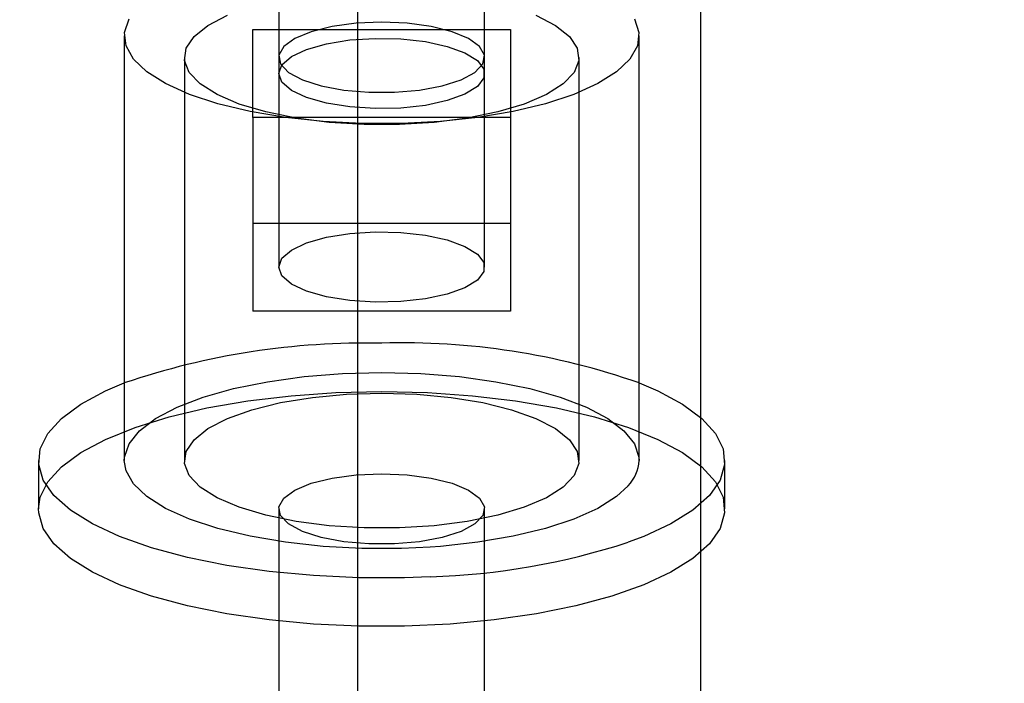
# Model space of a CAD drawing. Units: millimetres. Extents: x -4430 to 29538, y 836 to 34439.
# Drawn here: x 25867 to 25925, y 1998 to 2037 of the extents above; entities that cross this region are included whole.
import ezdxf

# ---------------------------------------------------------------- set-up
doc = ezdxf.new("R2010")
doc.units = ezdxf.units.MM
doc.linetypes.add('ACAD_ISO03W100', pattern=[30, 12, -18])
doc.layers.add('HERNI_PRVEK', color=4, linetype='Continuous')
doc.layers.add('KÓTY', color=7, linetype='Continuous')
doc.styles.add('arial', font='arial.ttf')
doc.dimstyles.new('KOTY_50', dxfattribs={"dimtxt": 125, "dimasz": 50, "dimexe": 50, "dimexo": 50, "dimgap": 30, "dimtad": 1, "dimdec": 0, "dimrnd": 10, "dimdsep": 46, "dimtxsty": 'arial', "dimblk": 'ARCHTICK', "dimcen": -1.5, "dimclrt": 2, "dimadec": 0, "dimazin": 0, "dimtfac": 0.63, "dimtdec": 0, "dimtix": 1, "dimtmove": 2, "dimatfit": 3, "dimldrblk": 'KOTA', "dimfxl": 400, "dimfxlon": 1, "dimtfill": 1, "dimtolj": 1, "dimtzin": 0, "dimarcsym": 0})

# ---------------------------------------------------------------- blocks, each defined once
blk = doc.blocks.new('_ArchTick')
at = {"color": 0, "linetype": 'ByBlock', "const_width": 0.15}
blk.add_lwpolyline([(-0.5, -0.5), (0.5, 0.5)], dxfattribs=at)
blk = doc.blocks.new('*D52')
at = {"layer": 'Defpoints', "color": 0, "linetype": 'ACAD_ISO03W100', "ltscale": 2, "transparency": 16777216}
for p in [(28896.924, 6074.804), (22896.924, 1628.574), (22896.924, 1628.574)]:
    blk.add_point(p, dxfattribs=at)
at = {"layer": 'KÓTY', "color": 0, "linetype": 'ACAD_ISO03W100', "lineweight": -2, "ltscale": 2, "transparency": 16777216}
for p, q in [((28896.924, 6074.804), (22896.924, 1628.574)), ((28896.924, 6074.804), (28926.693, 6034.632)), ((22896.924, 1628.574), (22867.155, 1668.746))]:
    blk.add_line(p, q, dxfattribs=at)
at = {"layer": 'KÓTY', "color": 0, "linetype": 'ACAD_ISO03W100', "lineweight": -2, "ltscale": 2, "transparency": 16777216, "xscale": 50, "yscale": 50, "zscale": 50}
for p, rotation in [((28896.924, 6074.804), 36.53986131413335), ((22896.924, 1628.574), 216.5398613141333)]:
    blk.add_blockref('_ArchTick', p, dxfattribs=dict(at, rotation=rotation))
at = {"layer": 'KÓTY', "color": 2, "linetype": 'ACAD_ISO03W100', "ltscale": 2, "transparency": 16777216, "insert": (23360.768, 1848.925), "char_height": 125, "attachment_point": 5, "rotation": 36.53986, "style": 'arial', "bg_fill": 3, "box_fill_scale": 1.1, "bg_fill_color": 256, "bg_fill_true_color": 13158600, "bg_fill_transparency": 0}
blk.add_mtext('\\A1;7470', dxfattribs=at)
blk = doc.blocks.new('KOTA')
for p, q in [((-75, -75), (75, 75)), ((0, 75), (0, -75)), ((-75, 0), (75, 0))]:
    blk.add_line(p, q)

msp = doc.modelspace()

# ---------------------------------------------------------------- linework, layer by layer
at = {"layer": 'HERNI_PRVEK'}
for p, q in [((25886.924, 2048.349), (25886.924, 1979.986)), ((25906.924, 1979.986), (25906.924, 2048.372)), ((25882.324, 2046.092), (25882.324, 2022.6)), ((25894.324, 2022.6), (25894.324, 2046.092)), ((25882.324, 2044.213), (25882.324, 2034.816)), ((25894.324, 2034.816), (25894.324, 2044.213)), ((25873.324, 2036.075), (25873.324, 2011.324)), ((25880.824, 2036.441), (25895.824, 2036.441)), ((25880.824, 2031.311), (25880.824, 2036.441)), ((25895.824, 2036.441), (25895.824, 2031.311)), ((25903.324, 2011.324), (25903.324, 2036.075)), ((25876.824, 2034.816), (25876.824, 2011.324)), ((25899.824, 2011.324), (25899.824, 2034.816)), ((25882.324, 2033.876), (25882.324, 2022.6)), ((25894.324, 2022.6), (25894.324, 2033.876)), ((25880.824, 2031.311), (25880.824, 2020.035)), ((25895.824, 2031.311), (25880.824, 2031.311)), ((25895.824, 2031.311), (25895.824, 2020.035)), ((25880.824, 2025.165), (25895.824, 2025.165)), ((25895.824, 2020.035), (25880.824, 2020.035)), ((25868.324, 2011.324), (25868.324, 2008.505)), ((25908.324, 2010.816), (25908.324, 2011.324)), ((25908.324, 2008.505), (25908.324, 2010.816)), ((25882.324, 2008.505), (25882.324, 1895.741)), ((25894.324, 1895.741), (25894.324, 2008.505))]:
    msp.add_line(p, q, dxfattribs=at)
at = {"layer": 'HERNI_PRVEK', "flags": 128}
for points in [[(25897.315, 2037.268), (25898.451, 2036.68), (25899.262, 2036.031), (25899.72, 2035.344), (25899.813, 2034.639), (25899.536, 2033.941), (25898.899, 2033.27), (25897.922, 2032.649), (25896.636, 2032.098), (25895.084, 2031.634), (25893.314, 2031.272), (25891.384, 2031.024), (25889.355, 2030.899), (25887.294, 2030.899), (25885.265, 2031.024), (25883.335, 2031.272), (25881.565, 2031.634), (25880.012, 2032.098), (25878.727, 2032.649), (25877.75, 2033.27), (25877.113, 2033.941), (25876.836, 2034.639), (25876.928, 2035.344), (25877.387, 2036.031), (25878.198, 2036.68), (25879.333, 2037.268)], [(25903.05, 2037.052), (25903.313, 2036.271), (25903.225, 2035.487), (25902.788, 2034.715), (25902.012, 2033.976), (25900.915, 2033.286), (25899.523, 2032.662), (25897.868, 2032.117), (25895.99, 2031.665), (25893.932, 2031.316), (25891.742, 2031.08), (25889.473, 2030.96), (25887.176, 2030.96), (25884.907, 2031.08), (25882.717, 2031.316), (25880.659, 2031.665), (25878.781, 2032.117), (25877.126, 2032.662), (25875.734, 2033.286), (25874.637, 2033.976), (25873.861, 2034.715), (25873.423, 2035.487), (25873.335, 2036.271), (25873.599, 2037.052)], [(25888.324, 2036.868), (25886.832, 2036.804), (25885.434, 2036.614), (25884.217, 2036.312), (25883.258, 2035.915), (25882.618, 2035.45), (25882.336, 2034.945), (25882.431, 2034.431), (25882.895, 2033.942), (25883.701, 2033.508), (25884.798, 2033.156), (25886.116, 2032.908), (25887.572, 2032.78), (25889.076, 2032.78), (25890.533, 2032.908), (25891.851, 2033.156), (25892.947, 2033.508), (25893.753, 2033.942), (25894.218, 2034.431), (25894.313, 2034.945), (25894.031, 2035.45), (25893.39, 2035.915), (25892.432, 2036.312), (25891.215, 2036.614), (25889.816, 2036.804), (25888.324, 2036.868)], [(25882.324, 2033.876), (25882.513, 2034.387), (25883.067, 2034.865), (25883.951, 2035.281), (25885.109, 2035.609), (25886.47, 2035.828), (25887.948, 2035.924), (25889.449, 2035.892), (25890.879, 2035.733), (25892.149, 2035.457), (25893.178, 2035.082), (25893.903, 2034.632), (25894.277, 2034.133), (25894.277, 2033.619), (25893.903, 2033.121), (25893.178, 2032.67), (25892.149, 2032.295), (25890.879, 2032.019), (25889.449, 2031.86), (25887.948, 2031.828), (25886.47, 2031.925), (25885.109, 2032.144), (25883.951, 2032.471), (25883.067, 2032.888), (25882.513, 2033.366), (25882.324, 2033.876)], [(25882.324, 2022.6), (25882.513, 2023.11), (25883.067, 2023.589), (25883.951, 2024.005), (25885.109, 2024.333), (25886.47, 2024.552), (25887.948, 2024.648), (25889.449, 2024.616), (25890.879, 2024.457), (25892.149, 2024.181), (25893.178, 2023.806), (25893.903, 2023.355), (25894.277, 2022.857), (25894.277, 2022.343), (25893.903, 2021.844), (25893.178, 2021.394), (25892.149, 2021.019), (25890.879, 2020.743), (25889.449, 2020.584), (25887.948, 2020.552), (25886.47, 2020.648), (25885.109, 2020.867), (25883.951, 2021.195), (25883.067, 2021.611), (25882.513, 2022.09), (25882.324, 2022.6)], [(25882.324, 2022.6), (25882.513, 2023.11), (25883.067, 2023.589), (25883.951, 2024.005), (25885.109, 2024.333), (25886.47, 2024.552), (25887.948, 2024.648), (25889.449, 2024.616), (25890.879, 2024.457), (25892.149, 2024.181), (25893.178, 2023.806), (25893.903, 2023.355), (25894.277, 2022.857), (25894.277, 2022.343), (25893.903, 2021.844), (25893.178, 2021.394), (25892.149, 2021.019), (25890.879, 2020.743), (25889.449, 2020.584), (25887.948, 2020.552), (25886.47, 2020.648), (25885.109, 2020.867), (25883.951, 2021.195), (25883.067, 2021.611), (25882.513, 2022.09), (25882.324, 2022.6)], [(25873.324, 2011.324), (25873.335, 2011.52), (25873.599, 2012.3), (25874.207, 2013.058), (25875.147, 2013.774), (25876.395, 2014.434), (25877.923, 2015.02), (25879.695, 2015.52), (25881.669, 2015.921), (25883.799, 2016.215), (25886.035, 2016.394), (25888.324, 2016.454)], [(25888.324, 2016.454), (25890.614, 2016.394), (25892.85, 2016.215), (25894.98, 2015.921), (25896.954, 2015.52), (25898.726, 2015.02), (25900.254, 2014.434), (25901.502, 2013.774), (25902.441, 2013.058), (25903.05, 2012.3), (25903.313, 2011.52), (25903.324, 2011.324)], [(25868.324, 2008.505), (25868.425, 2009.189), (25868.869, 2010.09), (25869.661, 2010.963), (25870.785, 2011.792), (25872.223, 2012.562), (25873.948, 2013.26), (25875.929, 2013.873), (25878.132, 2014.39), (25880.517, 2014.802), (25883.04, 2015.102), (25885.659, 2015.284), (25888.324, 2015.345)], [(25891.153, 2004.552), (25889.66, 2004.498), (25886.989, 2004.498), (25884.341, 2004.62), (25881.764, 2004.862), (25879.304, 2005.218), (25877.005, 2005.684), (25874.909, 2006.25), (25873.051, 2006.907), (25871.467, 2007.643), (25870.183, 2008.444), (25869.222, 2009.297), (25868.603, 2010.186), (25868.336, 2011.095), (25868.425, 2012.008), (25868.869, 2012.909), (25869.661, 2013.782), (25870.785, 2014.611), (25872.223, 2015.381), (25873.324, 2015.848)], [(25888.324, 2015.345), (25890.99, 2015.284), (25893.608, 2015.102), (25896.132, 2014.802), (25898.517, 2014.39), (25900.719, 2013.873), (25902.701, 2013.26), (25904.426, 2012.562), (25905.863, 2011.792), (25906.988, 2010.963), (25907.78, 2010.09), (25908.224, 2009.189), (25908.313, 2008.276), (25908.046, 2007.367), (25907.426, 2006.478), (25906.466, 2005.625), (25905.182, 2004.824), (25903.597, 2004.088), (25901.74, 2003.431), (25899.643, 2002.865), (25897.345, 2002.399), (25894.885, 2002.043), (25892.308, 2001.801), (25889.66, 2001.679), (25886.989, 2001.679), (25884.341, 2001.801), (25881.764, 2002.043), (25879.304, 2002.399), (25877.005, 2002.865), (25874.909, 2003.431), (25873.193, 2004.032)], [(25903.324, 2015.848), (25904.426, 2015.381), (25905.863, 2014.611), (25906.988, 2013.782), (25907.78, 2012.909), (25908.224, 2012.008), (25908.313, 2011.095), (25908.046, 2010.186), (25907.426, 2009.297), (25906.466, 2008.444), (25905.182, 2007.643), (25903.597, 2006.907), (25902.696, 2006.566)], [(25888.324, 2015.257), (25890.378, 2015.194), (25892.365, 2015.006), (25894.223, 2014.7), (25895.891, 2014.286), (25897.315, 2013.776), (25898.451, 2013.187), (25899.262, 2012.539), (25899.72, 2011.852), (25899.813, 2011.147), (25899.536, 2010.448), (25898.899, 2009.778), (25897.922, 2009.157), (25896.636, 2008.605), (25895.084, 2008.142), (25893.314, 2007.78), (25891.384, 2007.532), (25889.355, 2007.406), (25887.294, 2007.406), (25885.265, 2007.532), (25883.335, 2007.78), (25881.565, 2008.142), (25880.012, 2008.605), (25878.727, 2009.157), (25877.75, 2009.778), (25877.113, 2010.448), (25876.836, 2011.147), (25876.928, 2011.852), (25877.387, 2012.539), (25878.198, 2013.187), (25879.333, 2013.776), (25880.758, 2014.286), (25882.426, 2014.7), (25884.284, 2015.006), (25886.271, 2015.194), (25888.324, 2015.257)], [(25891.153, 2006.285), (25889.473, 2006.208), (25887.176, 2006.208), (25884.907, 2006.328), (25882.717, 2006.565), (25880.659, 2006.914), (25878.781, 2007.366), (25877.126, 2007.91), (25875.734, 2008.535), (25874.637, 2009.225), (25873.861, 2009.964), (25873.423, 2010.735), (25873.324, 2011.324)], [(25888.324, 2010.557), (25889.816, 2010.492), (25891.215, 2010.303), (25892.432, 2010), (25893.39, 2009.604), (25894.031, 2009.139), (25894.313, 2008.633), (25894.218, 2008.12), (25893.753, 2007.631), (25892.947, 2007.196), (25891.851, 2006.844), (25890.533, 2006.597), (25889.076, 2006.469), (25887.572, 2006.469), (25886.116, 2006.597), (25884.798, 2006.844), (25883.701, 2007.196), (25882.895, 2007.631), (25882.431, 2008.12), (25882.336, 2008.633), (25882.618, 2009.139), (25883.258, 2009.604), (25884.217, 2010), (25885.434, 2010.303), (25886.832, 2010.492), (25888.324, 2010.557)], [(25902.696, 2009.854), (25902.012, 2009.225), (25900.915, 2008.535), (25899.523, 2007.91), (25897.868, 2007.366), (25895.99, 2006.914), (25893.932, 2006.565), (25891.742, 2006.328), (25891.153, 2006.285)], [(25873.193, 2004.032), (25873.051, 2004.088), (25871.467, 2004.824), (25870.183, 2005.625), (25869.222, 2006.478), (25868.603, 2007.367), (25868.336, 2008.276), (25868.324, 2008.505)]]:
    msp.add_lwpolyline(points, dxfattribs=at)
at = {"layer": 'HERNI_PRVEK'}
for centre, radius, start, end in [((25887.42, 1974.289), 43.885, 88.81875, 108.73483), ((25889.598, 1976.677), 41.506, 70.68824, 91.75818), ((25900.975, 2011.459), 2.353, 316.99479, 356.69403), ((25889.809, 2046.327), 41.797, 271.84181, 287.95744)]:
    msp.add_arc(centre, radius, start, end, dxfattribs=at)

# ---------------------------------------------------------------- next in the draw order: dimensions: what is measured, and where the dimension line sits
at = {"layer": 'KÓTY', "linetype": 'ACAD_ISO03W100', "ltscale": 2}
dim = msp.add_linear_dim(base=(22896.924, 1628.574), p1=(28896.924, 6074.804), p2=(22896.924, 1628.574), angle=216.53986, dimstyle='KOTY_50', dxfattribs=at)
dim.commit()
dim.dimension.update_dxf_attribs({"geometry": '*D52', "text_midpoint": (23360.768, 1848.925), "dimtype": 161})

doc.saveas('drawing.dxf')
